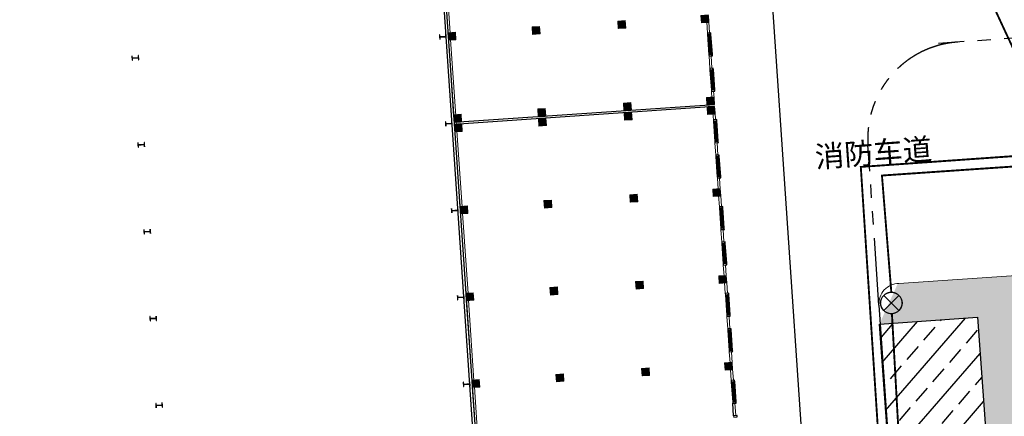
# Model space of a CAD drawing. Extents: x -2162092 to 2262384, y -2717468 to 606861.
# Drawn here: x 1334629 to 1426306, y -644429 to -607524 of the extents above; entities that cross this region are included whole.
import ezdxf
from ezdxf.enums import TextEntityAlignment as Align

# ---------------------------------------------------------------- set-up
doc = ezdxf.new("R2010")
doc.units = 0
doc.header["$LTSCALE"] = 1000
doc.header["$MEASUREMENT"] = 0
doc.linetypes.add('PHANTOM2', pattern=[1.25, 0.625, -0.125, 0.125, -0.125, 0.125, -0.125])
for name, color, linetype in [('COLUMN', 9, 'Continuous'), ('EQUIP-照明', 3, 'Continuous'), ('WIRE-照明', 1, 'Continuous')]:
    doc.layers.add(name, color=color, linetype=linetype)
doc.layers.add('WALL', color=8, linetype='Continuous', lineweight=9)
doc.layers.add('WINDOW', color=8, linetype='Continuous', lineweight=9)
doc.styles.add('_TEL_DIM', font='SIMPLEX', dxfattribs={"width": 0.8, "height": 3.5, "bigfont": 'HZTXT'})
doc.styles.add('宋体', font='txt', dxfattribs={"width": 0.7})

# ---------------------------------------------------------------- blocks, each defined once
blk = doc.blocks.new('一层')
at = {"layer": 'COLUMN', "lineweight": 9, "transparency": 33554687}
for points in [[(1012195, 638750), (1012195, 639450), (1011495, 639450), (1011495, 638750)], [(1020045, 638750), (1020045, 639450), (1019345, 639450), (1019345, 638750)], [(1028045, 638750), (1028045, 639450), (1027345, 639450), (1027345, 638750)], [(1035795, 638750), (1035795, 639450), (1035095, 639450), (1035095, 638750)], [(1012194, 631100), (1012194, 631800), (1011494, 631800), (1011494, 631100)], [(1020045, 631100), (1020045, 631800), (1019345, 631800), (1019345, 631100)], [(1028045, 631100), (1028045, 631800), (1027345, 631800), (1027345, 631100)], [(1035795, 631100), (1035795, 631800), (1035095, 631800), (1035095, 631100)], [(1012195, 630200), (1012195, 630900), (1011495, 630900), (1011495, 630200)], [(1020045, 630200), (1020045, 630900), (1019345, 630900), (1019345, 630200)], [(1028045, 630200), (1028045, 630900), (1027345, 630900), (1027345, 630200)], [(1035795, 630200), (1035795, 630900), (1035095, 630900), (1035095, 630200)], [(1012195, 622550), (1012195, 623250), (1011495, 623250), (1011495, 622550)], [(1020045, 622550), (1020045, 623250), (1019345, 623250), (1019345, 622550)], [(1028045, 622550), (1028045, 623250), (1027345, 623250), (1027345, 622550)], [(1035795, 622550), (1035795, 623250), (1035095, 623250), (1035095, 622550)], [(1012195, 614450), (1012195, 615150), (1011495, 615150), (1011495, 614450)], [(1020045, 614450), (1020045, 615150), (1019345, 615150), (1019345, 614450)], [(1028045, 614450), (1028045, 615150), (1027345, 615150), (1027345, 614450)], [(1035795, 614450), (1035795, 615150), (1035095, 615150), (1035095, 614450)], [(1012195, 606350), (1012195, 607050), (1011495, 607050), (1011495, 606350)], [(1020045, 606350), (1020045, 607050), (1019345, 607050), (1019345, 606350)], [(1028045, 606350), (1028045, 607050), (1027345, 607050), (1027345, 606350)], [(1035795, 606350), (1035795, 607050), (1035095, 607050), (1035095, 606350)]]:
    blk.add_hatch(color=8, dxfattribs=at).paths.add_polyline_path(points)
at = {"layer": 'COLUMN', "color": 8, "lineweight": 9}
for points in [[(1012195, 638750), (1012195, 639450), (1011495, 639450), (1011495, 638750)], [(1020045, 638750), (1020045, 639450), (1019345, 639450), (1019345, 638750)], [(1028045, 638750), (1028045, 639450), (1027345, 639450), (1027345, 638750)], [(1035795, 638750), (1035795, 639450), (1035095, 639450), (1035095, 638750)], [(1012194, 631100), (1012194, 631800), (1011494, 631800), (1011494, 631100)], [(1020045, 631100), (1020045, 631800), (1019345, 631800), (1019345, 631100)], [(1028045, 631100), (1028045, 631800), (1027345, 631800), (1027345, 631100)], [(1035795, 631100), (1035795, 631800), (1035095, 631800), (1035095, 631100)], [(1012195, 630200), (1012195, 630900), (1011495, 630900), (1011495, 630200)], [(1020045, 630200), (1020045, 630900), (1019345, 630900), (1019345, 630200)], [(1028045, 630200), (1028045, 630900), (1027345, 630900), (1027345, 630200)], [(1035795, 630200), (1035795, 630900), (1035095, 630900), (1035095, 630200)], [(1012195, 622550), (1012195, 623250), (1011495, 623250), (1011495, 622550)], [(1020045, 622550), (1020045, 623250), (1019345, 623250), (1019345, 622550)], [(1028045, 622550), (1028045, 623250), (1027345, 623250), (1027345, 622550)], [(1035795, 622550), (1035795, 623250), (1035095, 623250), (1035095, 622550)], [(1012195, 614450), (1012195, 615150), (1011495, 615150), (1011495, 614450)], [(1020045, 614450), (1020045, 615150), (1019345, 615150), (1019345, 614450)], [(1028045, 614450), (1028045, 615150), (1027345, 615150), (1027345, 614450)], [(1035795, 614450), (1035795, 615150), (1035095, 615150), (1035095, 614450)], [(1012195, 606350), (1012195, 607050), (1011495, 607050), (1011495, 606350)], [(1020045, 606350), (1020045, 607050), (1019345, 607050), (1019345, 606350)], [(1028045, 606350), (1028045, 607050), (1027345, 607050), (1027345, 606350)], [(1035795, 606350), (1035795, 607050), (1035095, 607050), (1035095, 606350)]]:
    blk.add_lwpolyline(points, close=True, dxfattribs=at)
blk = doc.blocks.new('_FZHK')
blk.add_lwpolyline([(-0.5, -0.5), (0.5, -0.5), (0.5, 0.5), (-0.5, 0.5)], close=True)
blk = doc.blocks.new('$WINLIB2D$00000001')
for p, q in [((-0.5, 0.5), (0.5, 0.5)), ((-0.5, 0.5), (-0.5, -0.5)), ((0.5, -0.5), (0.5, 0.5)), ((0.5, 0.167), (-0.5, 0.167)), ((0.5, -0.167), (-0.5, -0.167)), ((-0.5, -0.5), (0.5, -0.5))]:
    blk.add_line(p, q)
blk = doc.blocks.new('A$C65B13CB3')
at = {"color": 8}
for p, q in [((178000, 15900), (178000, 169700)), ((178200, 169700), (178200, 3700)), ((202300, 35470), (202300, 36630))]:
    blk.add_line(p, q, dxfattribs=at)
for points in [[(202620, 69150), (202620, 71050), (202500, 71050), (202500, 69150)], [(202620, 65850), (202620, 67750), (202500, 67750), (202500, 65850)], [(202620, 61050), (202620, 62950), (202500, 62950), (202500, 61050)], [(202620, 57750), (202620, 59650), (202500, 59650), (202500, 57750)], [(202620, 52950), (202620, 54850), (202500, 54850), (202500, 52950)], [(202620, 49650), (202620, 51550), (202500, 51550), (202500, 49650)], [(202620, 44850), (202620, 46750), (202500, 46750), (202500, 44850)], [(202620, 41550), (202620, 43450), (202500, 43450), (202500, 41550)], [(202620, 36750), (202620, 38650), (202500, 38650), (202500, 36750)]]:
    blk.add_lwpolyline(points, close=True, dxfattribs=at)
for points in [[(178200, 64500), (202500, 64500)], [(202500, 64300), (178200, 64300)]]:
    blk.add_lwpolyline(points, dxfattribs=at)
at = {"layer": 'COLUMN', "color": 8}
for p, q in [((148722, 72700), (148700, 72700)), ((148700, 72700), (148700, 72300)), ((148722, 72511), (148722, 72700)), ((148727, 72506), (148722, 72511)), ((148722, 72489), (148727, 72494)), ((148722, 72300), (148722, 72489)), ((149273, 72506), (148727, 72506)), ((148727, 72494), (149273, 72494)), ((149278, 72511), (149273, 72506)), ((149273, 72494), (149278, 72489)), ((149300, 72700), (149278, 72700)), ((149278, 72700), (149278, 72511)), ((149278, 72489), (149278, 72300)), ((149300, 72300), (149300, 72700)), ((177422, 72700), (177400, 72700)), ((177400, 72700), (177400, 72300)), ((177422, 72511), (177422, 72700)), ((177427, 72506), (177422, 72511)), ((177422, 72489), (177427, 72494)), ((177422, 72300), (177422, 72489)), ((177973, 72506), (177427, 72506)), ((177427, 72494), (177973, 72494)), ((177978, 72511), (177973, 72506)), ((177973, 72494), (177978, 72489)), ((178000, 72700), (177978, 72700)), ((177978, 72700), (177978, 72511)), ((177978, 72489), (177978, 72300)), ((178000, 72300), (178000, 72700)), ((148700, 72300), (148722, 72300)), ((149278, 72300), (149300, 72300)), ((177400, 72300), (177422, 72300)), ((177978, 72300), (178000, 72300)), ((148722, 64600), (148700, 64600)), ((148700, 64600), (148700, 64200)), ((148700, 64200), (148722, 64200)), ((148722, 64411), (148722, 64600)), ((148727, 64406), (148722, 64411)), ((148722, 64389), (148727, 64394)), ((148722, 64200), (148722, 64389)), ((149273, 64406), (148727, 64406)), ((148727, 64394), (149273, 64394)), ((149278, 64411), (149273, 64406)), ((149273, 64394), (149278, 64389)), ((149300, 64600), (149278, 64600)), ((149278, 64600), (149278, 64411)), ((149278, 64389), (149278, 64200)), ((149278, 64200), (149300, 64200)), ((149300, 64200), (149300, 64600)), ((177422, 64600), (177400, 64600)), ((177400, 64600), (177400, 64200)), ((177400, 64200), (177422, 64200)), ((177422, 64411), (177422, 64600)), ((177427, 64406), (177422, 64411)), ((177422, 64389), (177427, 64394)), ((177422, 64200), (177422, 64389)), ((177973, 64406), (177427, 64406)), ((177427, 64394), (177973, 64394)), ((177978, 64411), (177973, 64406)), ((177973, 64394), (177978, 64389)), ((178000, 64600), (177978, 64600)), ((177978, 64600), (177978, 64411)), ((177978, 64389), (177978, 64200)), ((177978, 64200), (178000, 64200)), ((178000, 64200), (178000, 64600)), ((148722, 56500), (148700, 56500)), ((148700, 56500), (148700, 56100)), ((148700, 56100), (148722, 56100)), ((148722, 56311), (148722, 56500)), ((148727, 56306), (148722, 56311)), ((148722, 56289), (148727, 56294)), ((148722, 56100), (148722, 56289)), ((149273, 56306), (148727, 56306)), ((148727, 56294), (149273, 56294)), ((149278, 56311), (149273, 56306)), ((149273, 56294), (149278, 56289)), ((149300, 56500), (149278, 56500)), ((149278, 56500), (149278, 56311)), ((149278, 56289), (149278, 56100)), ((149278, 56100), (149300, 56100)), ((149300, 56100), (149300, 56500)), ((177422, 56500), (177400, 56500)), ((177400, 56500), (177400, 56100)), ((177400, 56100), (177422, 56100)), ((177422, 56311), (177422, 56500)), ((177427, 56306), (177422, 56311)), ((177422, 56289), (177427, 56294)), ((177422, 56100), (177422, 56289)), ((177973, 56306), (177427, 56306)), ((177427, 56294), (177973, 56294)), ((177978, 56311), (177973, 56306)), ((177973, 56294), (177978, 56289)), ((178000, 56500), (177978, 56500)), ((177978, 56500), (177978, 56311)), ((177978, 56289), (177978, 56100)), ((177978, 56100), (178000, 56100)), ((178000, 56100), (178000, 56500)), ((148722, 48400), (148700, 48400)), ((148700, 48400), (148700, 48000)), ((148700, 48000), (148722, 48000)), ((148722, 48211), (148722, 48400)), ((148727, 48206), (148722, 48211)), ((148722, 48189), (148727, 48194)), ((148722, 48000), (148722, 48189)), ((149273, 48206), (148727, 48206)), ((148727, 48194), (149273, 48194)), ((149278, 48211), (149273, 48206)), ((149273, 48194), (149278, 48189)), ((149300, 48400), (149278, 48400)), ((149278, 48400), (149278, 48211)), ((149278, 48189), (149278, 48000)), ((149278, 48000), (149300, 48000)), ((149300, 48000), (149300, 48400)), ((177422, 48400), (177400, 48400)), ((177400, 48400), (177400, 48000)), ((177400, 48000), (177422, 48000)), ((177422, 48211), (177422, 48400)), ((177427, 48206), (177422, 48211)), ((177422, 48189), (177427, 48194)), ((177422, 48000), (177422, 48189)), ((177973, 48206), (177427, 48206)), ((177427, 48194), (177973, 48194)), ((177978, 48211), (177973, 48206)), ((177973, 48194), (177978, 48189)), ((178000, 48400), (177978, 48400)), ((177978, 48400), (177978, 48211)), ((177978, 48189), (177978, 48000)), ((177978, 48000), (178000, 48000)), ((178000, 48000), (178000, 48400)), ((148722, 40300), (148700, 40300)), ((148700, 40300), (148700, 39900)), ((148700, 39900), (148722, 39900)), ((148722, 40111), (148722, 40300)), ((148727, 40106), (148722, 40111)), ((148722, 40089), (148727, 40094)), ((148722, 39900), (148722, 40089)), ((149273, 40106), (148727, 40106)), ((148727, 40094), (149273, 40094)), ((149278, 40111), (149273, 40106)), ((149273, 40094), (149278, 40089)), ((149300, 40300), (149278, 40300)), ((149278, 40300), (149278, 40111)), ((149278, 40089), (149278, 39900)), ((149278, 39900), (149300, 39900)), ((149300, 39900), (149300, 40300)), ((177422, 40300), (177400, 40300)), ((177400, 40300), (177400, 39900)), ((177400, 39900), (177422, 39900)), ((177422, 40111), (177422, 40300)), ((177427, 40106), (177422, 40111)), ((177422, 40089), (177427, 40094)), ((177422, 39900), (177422, 40089)), ((177973, 40106), (177427, 40106)), ((177427, 40094), (177973, 40094)), ((177978, 40111), (177973, 40106)), ((177973, 40094), (177978, 40089)), ((178000, 40300), (177978, 40300)), ((177978, 40300), (177978, 40111)), ((177978, 40089), (177978, 39900)), ((177978, 39900), (178000, 39900)), ((178000, 39900), (178000, 40300))]:
    blk.add_line(p, q, dxfattribs=at)
at = {"layer": 'WALL', "color": 8}
for p, q in [((178200, 80300), (178200, 72800)), ((178400, 80300), (178400, 72800)), ((178200, 72200), (178200, 65100)), ((178400, 72200), (178400, 65100)), ((202300, 72200), (202300, 71170)), ((202500, 72200), (202500, 71170)), ((202300, 69030), (202300, 67870)), ((202500, 69030), (202500, 67870)), ((202300, 65730), (202300, 65100)), ((202500, 65730), (202500, 65100)), ((178200, 64500), (178200, 64300)), ((178400, 64500), (178400, 64300)), ((178200, 63700), (178200, 56600)), ((178400, 63700), (178400, 56600)), ((202300, 63700), (202300, 63070)), ((202500, 63700), (202500, 63070)), ((202300, 60930), (202300, 59770)), ((202500, 60930), (202500, 59770)), ((202300, 57630), (202300, 56600)), ((202500, 57630), (202500, 56600)), ((178200, 56000), (178200, 48500)), ((178400, 56000), (178400, 48500)), ((202300, 56000), (202300, 54970)), ((202500, 56000), (202500, 54970)), ((202300, 52830), (202300, 51670)), ((202500, 52830), (202500, 51670)), ((202300, 49530), (202300, 48500)), ((202500, 49530), (202500, 48500)), ((178200, 47900), (178200, 40400)), ((178400, 47900), (178400, 40400)), ((202300, 47900), (202300, 46870)), ((202500, 47900), (202500, 46870)), ((202300, 44730), (202300, 43570)), ((202500, 44730), (202500, 43570)), ((202300, 41430), (202300, 40400)), ((202500, 41430), (202500, 40400)), ((178200, 39800), (178200, 32300)), ((178400, 39800), (178400, 32300)), ((202300, 39800), (202300, 38770)), ((202500, 39800), (202500, 38770)), ((202300, 36630), (202300, 35470)), ((202500, 36630), (202500, 35470))]:
    blk.add_line(p, q, dxfattribs=at)
at = {"color": 8}
blk.add_blockref('一层', (-833296, -566601), dxfattribs=at)
at = {"layer": 'COLUMN', "color": 8}
for p, xscale, yscale, zscale, rotation in [((178500, 72500), 600, 600, 600, 90), ((186400, 72500), 600, 600, 600, 90), ((194400, 72500), 600, 600, 600, 90), ((202200, 72500), 600, 600, 600, 90), ((202460, 71110), 120, 320, 320, 270), ((202460, 69090), 120, 320, 320, 270), ((202460, 67810), 120.0000000004657, 320, 320, 270), ((178500, 64800), 600, 600, 600, 90), ((186400, 64800), 600, 600, 600, 90), ((194400, 64800), 600, 600, 600, 90), ((202200, 64800), 600, 600, 600, 90), ((202460, 65790), 120, 320.0000000009313, 320.0000000009313, 270), ((178500, 64000), 600, 600, 600, 180), ((186400, 64000), 600, 600, 600, 180), ((194400, 64000), 600, 600, 600, 180), ((202200, 64000), 600, 600, 600, 180), ((202460, 63010), 120, 320, 320, 270), ((202460, 60990), 120, 320, 320, 270), ((202460, 59710), 120.0000000004657, 320, 320, 270), ((202460, 57690), 120, 320.0000000009313, 320.0000000009313, 270), ((178500, 56300), 600, 600, 600, 90), ((186400, 56300), 600, 600, 600, 90), ((194400, 56300), 600, 600, 600, 90), ((202200, 56300), 600, 600, 600, 90), ((202460, 54910), 120, 320, 320, 270), ((202460, 52890), 120, 320, 320, 270), ((202460, 51610), 120.0000000004657, 320, 320, 270), ((202460, 49590), 120, 320.0000000009313, 320.0000000009313, 270), ((178500, 48200), 600, 600, 600, 90), ((186400, 48200), 600, 600, 600, 90), ((194400, 48200), 600, 600, 600, 90), ((202200, 48200), 600, 600, 600, 90), ((202460, 46810), 120, 320, 320, 270), ((202460, 44790), 120, 320, 320, 270), ((202460, 43510), 120.0000000004657, 320, 320, 270), ((202460, 41490), 120, 320.0000000009313, 320.0000000009313, 270), ((178500, 40100), 600, 600, 600, 90), ((186400, 40100), 600, 600, 600, 90), ((194400, 40100), 600, 600, 600, 90), ((202200, 40100), 600, 600, 600, 90), ((202460, 38710), 120, 320, 320, 270), ((202460, 36690), 120, 320, 320, 270), ((202460, 35410), 120.0000000004657, 320, 320, 270)]:
    blk.add_blockref('_FZHK', p, dxfattribs=dict(at, xscale=xscale, yscale=yscale, zscale=zscale, rotation=rotation))
at = {"layer": 'WINDOW', "color": 8, "xscale": 1900, "yscale": -200, "zscale": 1900}
for p, rotation in [((202400, 70100), 270), ((202400, 66800), 270), ((202400, 62000), 270), ((202400, 58700), 270), ((202400, 53900), 270), ((202400, 50600), 270), ((202400, 45800), 270), ((202400, 42500), 270), ((202400, 37700), 269.9999999997094)]:
    blk.add_blockref('$WINLIB2D$00000001', p, dxfattribs=dict(at, rotation=rotation))
blk = doc.blocks.new('12dfffgg')
at = {"linetype": 'Continuous', "lineweight": 0}
h = blk.add_hatch(dxfattribs=at)
h.set_pattern_fill('GRASS', color=8, scale=1000, style=0)
h.set_pattern_definition([(90, (1844528.5, -1302837.4), (-1995.591, 1995.591), [529.161, -3462.02]), (45, (1844528.5, -1302837.4), (-1995.592, 1995.592), [529.161, -2293.032]), (135, (1844528.5, -1302837.4), (-1995.592, -1995.592), [529.161, -2293.032])])
h.paths.add_polyline_path([(1725977.7, -1309020.3), (1748446.5, -1307508.6), (1748051.2, -1302022.8), (1753037.4, -1301651.7), (1753432.8, -1307137.5), (1778376.1, -1305456.1), (1777980.7, -1299970.3), (1782968.6, -1299628.3), (1783362.3, -1305085), (1808286.4, -1303405), (1807910.2, -1297917.8), (1812898.5, -1297575.7), (1813274.6, -1303062.9), (1835741, -1301522.2), (1835345.6, -1296036.4), (1852173.6, -1294882.4), (1850708, -1273132.2), (1859839.7, -1272474), (1857572.4, -1241017.7), (1848441, -1241675.9), (1850163.2, -1237878.1), (1861646.3, -1237093.2), (1867039.8, -1237563.1), (1872133, -1311134.2), (1623234.4, -1328783.3), (1607793.6, -1106606), (1856875.7, -1088652.7), (1864252.2, -1196216.9), (1845496.6, -1197518.5), (1845361.2, -1195544.1), (1850847, -1195148.7), (1848282.7, -1157755.7), (1842795.6, -1158132), (1842306, -1150993.7), (1847793.1, -1150617.4), (1844543.3, -1103228.7), (1839056.2, -1103605), (1839037.5, -1103332.2), (1822173.8, -1104488.7), (1821797.5, -1099001.6), (1796856.1, -1100712), (1797232.5, -1106199.1), (1792251.7, -1106540.7), (1791861.6, -1101054.5), (1766920.1, -1102765), (1767302.8, -1108251.6), (1762314.7, -1108593.7), (1761938.4, -1103106.6), (1739491.2, -1104646), (1739867.5, -1110133.1), (1729904.1, -1110816.3), (1729508.7, -1105330.6), (1672148, -1109264.2), (1672543.4, -1114750), (1613567.1, -1118794.5), (1627290.1, -1318903.7), (1627567.3, -1318884.7), (1627841, -1322875.4), (1635822.3, -1322328), (1635166.9, -1312771.2), (1635898.4, -1310594.7), (1637954.6, -1309573), (1647352.5, -1308928.5), (1649529, -1309660), (1650550.7, -1311716.2), (1650943.4, -1317442), (1645436.3, -1317819.7), (1645876.9, -1324244.6), (1683229.2, -1321683.1), (1682788.6, -1315258.2), (1677281.5, -1315635.8), (1676888.9, -1309910), (1677620.4, -1307733.5), (1679676.6, -1306711.8), (1698168.6, -1305443.6), (1698544.1, -1310930.8), (1716022.9, -1309732.2), (1715627.5, -1304246.3), (1725603.4, -1303562.2)])
at = {"linetype": 'Continuous'}
h = blk.add_hatch(dxfattribs=at)
h.set_pattern_fill('ANSI33', color=155, scale=1000, angle=0.000001)
h.set_pattern_definition([(49.1226, (1608033.7, -1177981), (-2400.655, 2077.855), []), (49.1226, (1610273, -1177819.6), (-2400.655, 2077.855), [1587.5, -793.75])])
h.paths.add_polyline_path([(1848441, -1241675.9), (1857572.4, -1241017.7), (1859837.3, -1272440.5), (1850705.6, -1273098.6)])
for p, q in [((1832219.4, -1120839.7), (1843029.2, -1278469.5)), ((1848402, -1239885), (1852173.6, -1294882.4))]:
    blk.add_line(p, q)
at = {"color": 6, "linetype": 'PHANTOM2', "ltscale": 10}
for p, q in [((1881270.9, -1213665.6), (1853949.3, -1215539.3)), ((1848402, -1239885), (1847381.9, -1225010.8))]:
    blk.add_line(p, q, dxfattribs=at)
at = {"color": 150, "linetype": 'Continuous', "lineweight": 9}
blk.add_line((1850262.2, -1237873.9), (1861646.3, -1237093.2), dxfattribs=at)
at = {"color": 155, "linetype": 'Continuous'}
blk.add_lwpolyline([(1848441, -1241675.9), (1857572.4, -1241017.7), (1859837.3, -1272440.5), (1850705.6, -1273098.6)], close=True, dxfattribs=at)
at = {"color": 6, "linetype": 'PHANTOM2', "ltscale": 10}
blk.add_arc((1856360.9, -1224395), 9000, 93.923062, 183.923062, dxfattribs=at)
at = {"color": 150, "linetype": 'Continuous', "lineweight": 9}
blk.add_arc((1850292.8, -1239768.1), 1894.4, 90.924044, 183.539474, dxfattribs=at)
at = {"rotation": 3.923062278457813}
blk.add_blockref('A$C65B13CB3', (1635476.2, -1299418.7), dxfattribs=at)
at = {"linetype": 'Continuous', "insert": (1842376.2, -1225115.5), "char_height": 2000, "attachment_point": 1, "rotation": 4.12261, "style": '宋体'}
blk.add_mtext_dynamic_manual_height_columns('消防车道', width=1.401, gutter_width=1, heights=[0], dxfattribs=at)
blk = doc.blocks.new('$equip$00002539')
for p, q in [((-0.354, 0.354), (0.354, -0.354)), ((0.354, 0.354), (-0.354, -0.354))]:
    blk.add_line(p, q)
at = {"const_width": 0.05}
blk.add_lwpolyline([(-0.5, 0, 1), (0.5, 0, 1), (-0.5, 0, 0.911406)], format="xyb", dxfattribs=at)
blk.add_circle((0, 0), 0.5)
for p in [(0, 0.5), (-0.5, 0), (0.5, 0), (0, -0.5)]:
    blk.add_point(p)
at = {"color": 7, "style": '_TEL_DIM', "flags": 1}
blk.add_attdef('A', text='', height=0.00002, dxfattribs=at).set_placement((0, 0), align=Align.MIDDLE_CENTER)

msp = doc.modelspace()

# ---------------------------------------------------------------- linework, layer by layer
at = {"layer": 'WIRE-照明', "linetype": 'Continuous', "const_width": 175}
for points in [[(1418212, -591028), (1431065, -618673)], [(1417266, -687395), (1412944, -621222), (1431009, -619949)], [(1415787, -632882), (1414914, -622024), (1431075, -620916)], [(1417630, -666993), (1415842, -634881)]]:
    msp.add_lwpolyline(points, dxfattribs=at)

# ---------------------------------------------------------------- block references
msp.add_blockref('12dfffgg', (-433769, 605811))
at = {"layer": 'EQUIP-照明', "xscale": 2000, "yscale": 2000, "zscale": 2000}
msp.add_blockref('$equip$00002539', (1415787, -633882), dxfattribs=at)

doc.saveas('drawing.dxf')
